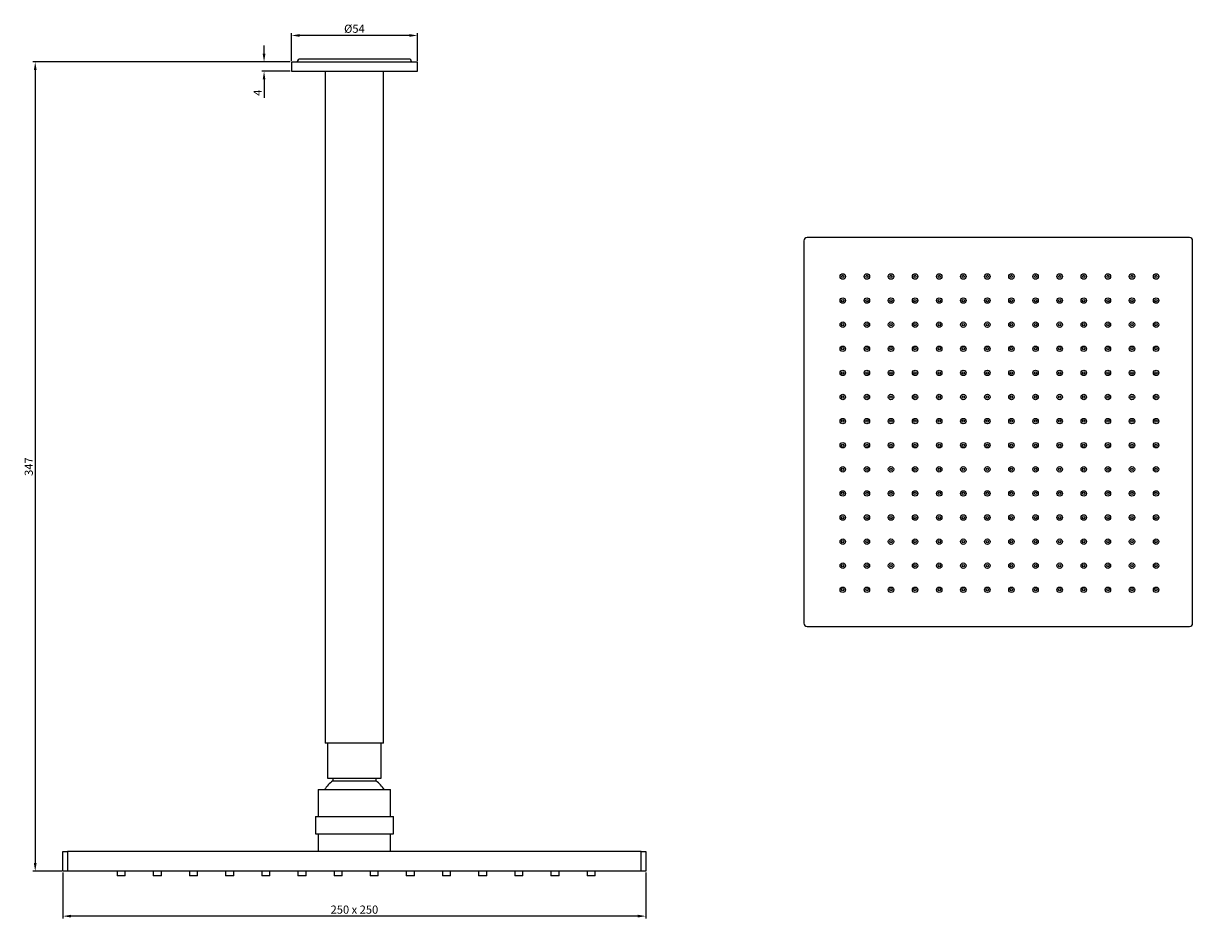
# Model space of a CAD drawing. Units: millimetres. Extents: x -288 to 214, y -170 to 218.
import ezdxf

# ---------------------------------------------------------------- set-up
doc = ezdxf.new("R2010")
doc.units = ezdxf.units.MM
doc.layers.get('0').update_dxf_attribs({"true_color": 0x000000})
doc.styles.add('Arial Regular', font='txt')
doc.dimstyles.new('Millimeter Large', dxfattribs={"dimtxt": 3.5, "dimasz": 3.5, "dimexe": 1, "dimexo": 0.5, "dimgap": 1, "dimtad": 1, "dimtoh": 1, "dimdec": 1, "dimzin": 1, "dimdsep": 46, "dimtxsty": 'Arial Regular', "dimcen": 3.5, "dimadec": 0, "dimazin": 1, "dimtfac": 1, "dimtdec": 4, "dimtix": 1, "dimtofl": 0, "dimtmove": 1, "dimatfit": 3, "dimfxl": 1, "dimtolj": 1, "dimtzin": 1, "dimarcsym": 0})

# ---------------------------------------------------------------- blocks, each defined once
blk = doc.blocks.new('*D1')
at = {"color": 0, "linetype": 'Continuous', "lineweight": -2}
for p, q in [((-172.68, 201.95), (-172.68, 213.79)), ((-122.18, 212.79), (-169.18, 212.79)), ((-118.68, 201.95), (-118.68, 213.79))]:
    blk.add_line(p, q, dxfattribs=at)
at = {"color": 0}
for points in [[(-169.18, 213.38), (-169.18, 212.21), (-172.68, 212.79)], [(-122.18, 212.21), (-122.18, 213.38), (-118.68, 212.79)]]:
    blk.add_solid(points, dxfattribs=at)
at = {"layer": 'Defpoints', "color": 0}
for p in [(-172.68, 212.79), (-172.68, 201.45), (-118.68, 201.45)]:
    blk.add_point(p, dxfattribs=at)
at = {"color": 0, "lineweight": 18, "insert": (-145.68, 215.68), "char_height": 3.5, "attachment_point": 5, "style": 'Arial Regular'}
blk.add_mtext('\\A1;Ø54', dxfattribs=at)
blk = doc.blocks.new('*D2')
at = {"color": 0, "linetype": 'Continuous', "lineweight": -2}
for p, q in [((-184.42, 204.95), (-184.42, 208.45)), ((-173.18, 201.45), (-185.42, 201.45)), ((-173.18, 197.45), (-185.42, 197.45)), ((-184.42, 193.95), (-184.42, 186.03))]:
    blk.add_line(p, q, dxfattribs=at)
at = {"color": 0}
for points in [[(-185, 204.95), (-183.84, 204.95), (-184.42, 201.45)], [(-183.84, 193.95), (-185, 193.95), (-184.42, 197.45)]]:
    blk.add_solid(points, dxfattribs=at)
at = {"layer": 'Defpoints', "color": 0}
for p in [(-172.68, 201.45), (-184.42, 197.45), (-172.68, 197.45)]:
    blk.add_point(p, dxfattribs=at)
at = {"color": 0, "lineweight": 18, "insert": (-187.17, 188.24), "char_height": 3.5, "attachment_point": 5, "rotation": 90, "style": 'Arial Regular'}
blk.add_mtext('\\A1;4', dxfattribs=at)
blk = doc.blocks.new('*D3')
at = {"color": 0, "linetype": 'Continuous', "lineweight": -2}
for p, q in [((-173.18, 201.45), (-283.54, 201.45)), ((-282.54, 197.95), (-282.54, -142.05)), ((-271.18, -145.55), (-283.54, -145.55))]:
    blk.add_line(p, q, dxfattribs=at)
at = {"color": 0}
for points in [[(-281.95, 197.95), (-283.12, 197.95), (-282.54, 201.45)], [(-283.12, -142.05), (-281.95, -142.05), (-282.54, -145.55)]]:
    blk.add_solid(points, dxfattribs=at)
at = {"layer": 'Defpoints', "color": 0}
for p in [(-172.68, 201.45), (-282.54, -145.55), (-270.68, -145.55)]:
    blk.add_point(p, dxfattribs=at)
at = {"color": 0, "lineweight": 18, "insert": (-285.32, 27.95), "char_height": 3.5, "attachment_point": 5, "rotation": 90, "style": 'Arial Regular'}
blk.add_mtext('\\A1;347', dxfattribs=at)
blk = doc.blocks.new('*D4')
at = {"color": 0, "linetype": 'Continuous', "lineweight": -2}
for p, q in [((-270.68, -146.05), (-270.68, -165.77)), ((-20.68, -146.05), (-20.68, -165.77)), ((-24.18, -164.77), (-267.18, -164.77))]:
    blk.add_line(p, q, dxfattribs=at)
at = {"color": 0}
for points in [[(-267.18, -164.18), (-267.18, -165.35), (-270.68, -164.77)], [(-24.18, -165.35), (-24.18, -164.18), (-20.68, -164.77)]]:
    blk.add_solid(points, dxfattribs=at)
at = {"layer": 'Defpoints', "color": 0}
for p in [(-270.68, -145.55), (-20.68, -145.55), (-270.68, -164.77)]:
    blk.add_point(p, dxfattribs=at)
at = {"color": 0, "lineweight": 18, "insert": (-145.68, -161.98), "char_height": 3.5, "attachment_point": 5, "style": 'Arial Regular'}
blk.add_mtext('\\A1;250 x 250', dxfattribs=at)

msp = doc.modelspace()

# ---------------------------------------------------------------- linework, layer by layer
at = {"color": 18, "linetype": 'Continuous', "lineweight": 25, "true_color": 0x000000}
for p, q in [((-172.68, 201.45), (-145.68, 201.45)), ((-172.68, 201.45), (-172.68, 197.45)), ((-122.43, 202.7), (-168.93, 202.7)), ((-145.68, 201.45), (-118.68, 201.45)), ((-118.68, 197.45), (-118.68, 201.45)), ((-172.68, 197.45), (-145.68, 197.45)), ((-158.18, 197.45), (-158.18, -90.55)), ((-145.68, 197.45), (-118.68, 197.45)), ((-133.18, -90.55), (-133.18, 197.45)), ((212.4, 126.13), (48.4, 126.13)), ((47.07, 124.79), (47.07, -39.21)), ((213.74, -39.21), (213.74, 124.79)), ((48.4, -40.54), (212.4, -40.54)), ((-133.18, -90.55), (-158.18, -90.55)), ((-157.18, -90.55), (-157.18, -105.55)), ((-134.18, -105.55), (-134.18, -90.55)), ((-157.18, -105.55), (-145.68, -105.55)), ((-155, -105.55), (-155, -106.77)), ((-155, -106.77), (-145.68, -106.77)), ((-145.68, -105.55), (-134.18, -105.55)), ((-145.68, -106.77), (-136.37, -106.77)), ((-136.37, -106.77), (-136.37, -105.55)), ((-161.18, -110.55), (-145.68, -110.55)), ((-161.18, -110.55), (-161.18, -122.05)), ((-145.68, -110.55), (-130.18, -110.55)), ((-130.18, -122.05), (-130.18, -110.55)), ((-162.43, -122.05), (-145.68, -122.05)), ((-162.43, -122.05), (-162.43, -129.55)), ((-145.68, -122.05), (-128.93, -122.05)), ((-128.93, -129.55), (-128.93, -122.05)), ((-162.43, -129.55), (-145.68, -129.55)), ((-161.18, -129.55), (-161.18, -137.05)), ((-145.68, -129.55), (-128.93, -129.55)), ((-130.18, -137.05), (-130.18, -129.55)), ((-270.68, -137.05), (-268.68, -137.05)), ((-270.68, -145.55), (-270.68, -137.05)), ((-22.68, -137.05), (-268.68, -137.05)), ((-268.68, -137.05), (-268.68, -145.55)), ((-22.68, -137.05), (-20.68, -137.05)), ((-22.68, -145.55), (-22.68, -137.05)), ((-20.68, -137.05), (-20.68, -145.55)), ((-268.68, -145.55), (-270.68, -145.55)), ((-22.68, -145.55), (-268.68, -145.55)), ((-247.43, -145.55), (-247.43, -147.55)), ((-243.93, -147.55), (-247.43, -147.55)), ((-243.93, -147.55), (-243.93, -145.55)), ((-231.93, -145.55), (-231.93, -147.55)), ((-228.43, -147.55), (-231.93, -147.55)), ((-228.43, -147.55), (-228.43, -145.55)), ((-216.43, -145.55), (-216.43, -147.55)), ((-212.93, -147.55), (-216.43, -147.55)), ((-212.93, -147.55), (-212.93, -145.55)), ((-200.93, -145.55), (-200.93, -147.55)), ((-197.43, -147.55), (-200.93, -147.55)), ((-197.43, -147.55), (-197.43, -145.55)), ((-185.43, -145.55), (-185.43, -147.55)), ((-181.93, -147.55), (-185.43, -147.55)), ((-181.93, -147.55), (-181.93, -145.55)), ((-169.93, -145.55), (-169.93, -147.55)), ((-166.43, -147.55), (-169.93, -147.55)), ((-166.43, -147.55), (-166.43, -145.55)), ((-154.43, -145.55), (-154.43, -147.55)), ((-150.93, -147.55), (-154.43, -147.55)), ((-150.93, -147.55), (-150.93, -145.55)), ((-138.93, -145.55), (-138.93, -147.55)), ((-135.43, -147.55), (-138.93, -147.55)), ((-135.43, -147.55), (-135.43, -145.55)), ((-123.43, -145.55), (-123.43, -147.55)), ((-119.93, -147.55), (-123.43, -147.55)), ((-119.93, -147.55), (-119.93, -145.55)), ((-107.93, -145.55), (-107.93, -147.55)), ((-104.43, -147.55), (-107.93, -147.55)), ((-104.43, -147.55), (-104.43, -145.55)), ((-92.43, -145.55), (-92.43, -147.55)), ((-88.93, -147.55), (-92.43, -147.55)), ((-88.93, -147.55), (-88.93, -145.55)), ((-76.93, -145.55), (-76.93, -147.55)), ((-73.43, -147.55), (-76.93, -147.55)), ((-73.43, -147.55), (-73.43, -145.55)), ((-61.43, -145.55), (-61.43, -147.55)), ((-57.93, -147.55), (-61.43, -147.55)), ((-57.93, -147.55), (-57.93, -145.55)), ((-45.93, -145.55), (-45.93, -147.55)), ((-42.43, -147.55), (-45.93, -147.55)), ((-42.43, -147.55), (-42.43, -145.55)), ((-20.68, -145.55), (-22.68, -145.55))]:
    msp.add_line(p, q, dxfattribs=at)
for centre, radius in [((63.74, 109.46), 1.17), ((74.07, 109.46), 1.17), ((84.4, 109.46), 1.17), ((94.74, 109.46), 1.17), ((105.07, 109.46), 1.17), ((115.4, 109.46), 1.17), ((125.74, 109.46), 1.17), ((136.07, 109.46), 1.17), ((146.4, 109.46), 1.17), ((156.74, 109.46), 1.17), ((167.07, 109.46), 1.17), ((177.4, 109.46), 1.17), ((187.74, 109.46), 1.17), ((198.07, 109.46), 1.17), ((63.74, 109.46), 0.5), ((74.07, 109.46), 0.5), ((84.4, 109.46), 0.5), ((94.74, 109.46), 0.5), ((105.07, 109.46), 0.5), ((115.4, 109.46), 0.5), ((125.74, 109.46), 0.5), ((136.07, 109.46), 0.5), ((146.4, 109.46), 0.5), ((156.74, 109.46), 0.5), ((167.07, 109.46), 0.5), ((177.4, 109.46), 0.5), ((187.74, 109.46), 0.5), ((198.07, 109.46), 0.5), ((63.74, 99.13), 1.17), ((74.07, 99.13), 1.17), ((84.4, 99.13), 1.17), ((94.74, 99.13), 1.17), ((105.07, 99.13), 1.17), ((115.4, 99.13), 1.17), ((125.74, 99.13), 1.17), ((136.07, 99.13), 1.17), ((146.4, 99.13), 1.17), ((156.74, 99.13), 1.17), ((167.07, 99.13), 1.17), ((177.4, 99.13), 1.17), ((187.74, 99.13), 1.17), ((198.07, 99.13), 1.17), ((63.74, 99.13), 0.5), ((74.07, 99.13), 0.5), ((84.4, 99.13), 0.5), ((94.74, 99.13), 0.5), ((105.07, 99.13), 0.5), ((115.4, 99.13), 0.5), ((125.74, 99.13), 0.5), ((136.07, 99.13), 0.5), ((146.4, 99.13), 0.5), ((156.74, 99.13), 0.5), ((167.07, 99.13), 0.5), ((177.4, 99.13), 0.5), ((187.74, 99.13), 0.5), ((198.07, 99.13), 0.5), ((63.74, 88.79), 1.17), ((63.74, 88.79), 0.5), ((74.07, 88.79), 1.17), ((74.07, 88.79), 0.5), ((84.4, 88.79), 1.17), ((84.4, 88.79), 0.5), ((94.74, 88.79), 1.17), ((94.74, 88.79), 0.5), ((105.07, 88.79), 1.17), ((105.07, 88.79), 0.5), ((115.4, 88.79), 1.17), ((115.4, 88.79), 0.5), ((125.74, 88.79), 1.17), ((125.74, 88.79), 0.5), ((136.07, 88.79), 1.17), ((136.07, 88.79), 0.5), ((146.4, 88.79), 1.17), ((146.4, 88.79), 0.5), ((156.74, 88.79), 1.17), ((156.74, 88.79), 0.5), ((167.07, 88.79), 1.17), ((167.07, 88.79), 0.5), ((177.4, 88.79), 1.17), ((177.4, 88.79), 0.5), ((187.74, 88.79), 1.17), ((187.74, 88.79), 0.5), ((198.07, 88.79), 1.17), ((198.07, 88.79), 0.5), ((63.74, 78.46), 1.17), ((63.74, 78.46), 0.5), ((74.07, 78.46), 1.17), ((74.07, 78.46), 0.5), ((84.4, 78.46), 1.17), ((84.4, 78.46), 0.5), ((94.74, 78.46), 1.17), ((94.74, 78.46), 0.5), ((105.07, 78.46), 1.17), ((105.07, 78.46), 0.5), ((115.4, 78.46), 1.17), ((115.4, 78.46), 0.5), ((125.74, 78.46), 1.17), ((125.74, 78.46), 0.5), ((136.07, 78.46), 1.17), ((136.07, 78.46), 0.5), ((146.4, 78.46), 1.17), ((146.4, 78.46), 0.5), ((156.74, 78.46), 1.17), ((156.74, 78.46), 0.5), ((167.07, 78.46), 1.17), ((167.07, 78.46), 0.5), ((177.4, 78.46), 1.17), ((177.4, 78.46), 0.5), ((187.74, 78.46), 1.17), ((187.74, 78.46), 0.5), ((198.07, 78.46), 1.17), ((198.07, 78.46), 0.5), ((63.74, 68.13), 1.17), ((63.74, 68.13), 0.5), ((74.07, 68.13), 1.17), ((74.07, 68.13), 0.5), ((84.4, 68.13), 1.17), ((84.4, 68.13), 0.5), ((94.74, 68.13), 1.17), ((94.74, 68.13), 0.5), ((105.07, 68.13), 1.17), ((105.07, 68.13), 0.5), ((115.4, 68.13), 1.17), ((115.4, 68.13), 0.5), ((125.74, 68.13), 1.17), ((125.74, 68.13), 0.5), ((136.07, 68.13), 1.17), ((136.07, 68.13), 0.5), ((146.4, 68.13), 1.17), ((146.4, 68.13), 0.5), ((156.74, 68.13), 1.17), ((156.74, 68.13), 0.5), ((167.07, 68.13), 1.17), ((167.07, 68.13), 0.5), ((177.4, 68.13), 1.17), ((177.4, 68.13), 0.5), ((187.74, 68.13), 1.17), ((187.74, 68.13), 0.5), ((198.07, 68.13), 1.17), ((198.07, 68.13), 0.5), ((63.74, 57.79), 1.17), ((63.74, 57.79), 0.5), ((74.07, 57.79), 1.17), ((74.07, 57.79), 0.5), ((84.4, 57.79), 1.17), ((84.4, 57.79), 0.5), ((94.74, 57.79), 1.17), ((94.74, 57.79), 0.5), ((105.07, 57.79), 1.17), ((105.07, 57.79), 0.5), ((115.4, 57.79), 1.17), ((115.4, 57.79), 0.5), ((125.74, 57.79), 1.17), ((125.74, 57.79), 0.5), ((136.07, 57.79), 1.17), ((136.07, 57.79), 0.5), ((146.4, 57.79), 1.17), ((146.4, 57.79), 0.5), ((156.74, 57.79), 1.17), ((156.74, 57.79), 0.5), ((167.07, 57.79), 1.17), ((167.07, 57.79), 0.5), ((177.4, 57.79), 1.17), ((177.4, 57.79), 0.5), ((187.74, 57.79), 1.17), ((187.74, 57.79), 0.5), ((198.07, 57.79), 1.17), ((198.07, 57.79), 0.5), ((63.74, 47.46), 1.17), ((63.74, 47.46), 0.5), ((74.07, 47.46), 1.17), ((74.07, 47.46), 0.5), ((84.4, 47.46), 1.17), ((84.4, 47.46), 0.5), ((94.74, 47.46), 1.17), ((94.74, 47.46), 0.5), ((105.07, 47.46), 1.17), ((105.07, 47.46), 0.5), ((115.4, 47.46), 1.17), ((115.4, 47.46), 0.5), ((125.74, 47.46), 1.17), ((125.74, 47.46), 0.5), ((136.07, 47.46), 1.17), ((136.07, 47.46), 0.5), ((146.4, 47.46), 1.17), ((146.4, 47.46), 0.5), ((156.74, 47.46), 1.17), ((156.74, 47.46), 0.5), ((167.07, 47.46), 1.17), ((167.07, 47.46), 0.5), ((177.4, 47.46), 1.17), ((177.4, 47.46), 0.5), ((187.74, 47.46), 1.17), ((187.74, 47.46), 0.5), ((198.07, 47.46), 1.17), ((198.07, 47.46), 0.5), ((63.74, 37.13), 1.17), ((63.74, 37.13), 0.5), ((74.07, 37.13), 1.17), ((74.07, 37.13), 0.5), ((84.4, 37.13), 1.17), ((84.4, 37.13), 0.5), ((94.74, 37.13), 1.17), ((94.74, 37.13), 0.5), ((105.07, 37.13), 1.17), ((105.07, 37.13), 0.5), ((115.4, 37.13), 1.17), ((115.4, 37.13), 0.5), ((125.74, 37.13), 1.17), ((125.74, 37.13), 0.5), ((136.07, 37.13), 1.17), ((136.07, 37.13), 0.5), ((146.4, 37.13), 1.17), ((146.4, 37.13), 0.5), ((156.74, 37.13), 1.17), ((156.74, 37.13), 0.5), ((167.07, 37.13), 1.17), ((167.07, 37.13), 0.5), ((177.4, 37.13), 1.17), ((177.4, 37.13), 0.5), ((187.74, 37.13), 1.17), ((187.74, 37.13), 0.5), ((198.07, 37.13), 1.17), ((198.07, 37.13), 0.5), ((63.74, 26.79), 1.17), ((63.74, 26.79), 0.5), ((74.07, 26.79), 1.17), ((74.07, 26.79), 0.5), ((84.4, 26.79), 1.17), ((84.4, 26.79), 0.5), ((94.74, 26.79), 1.17), ((94.74, 26.79), 0.5), ((105.07, 26.79), 1.17), ((105.07, 26.79), 0.5), ((115.4, 26.79), 1.17), ((115.4, 26.79), 0.5), ((125.74, 26.79), 1.17), ((125.74, 26.79), 0.5), ((136.07, 26.79), 1.17), ((136.07, 26.79), 0.5), ((146.4, 26.79), 1.17), ((146.4, 26.79), 0.5), ((156.74, 26.79), 1.17), ((156.74, 26.79), 0.5), ((167.07, 26.79), 1.17), ((167.07, 26.79), 0.5), ((177.4, 26.79), 1.17), ((177.4, 26.79), 0.5), ((187.74, 26.79), 1.17), ((187.74, 26.79), 0.5), ((198.07, 26.79), 1.17), ((198.07, 26.79), 0.5), ((63.74, 16.46), 1.17), ((63.74, 16.46), 0.5), ((74.07, 16.46), 1.17), ((74.07, 16.46), 0.5), ((84.4, 16.46), 1.17), ((84.4, 16.46), 0.5), ((94.74, 16.46), 1.17), ((94.74, 16.46), 0.5), ((105.07, 16.46), 1.17), ((105.07, 16.46), 0.5), ((115.4, 16.46), 1.17), ((115.4, 16.46), 0.5), ((125.74, 16.46), 1.17), ((125.74, 16.46), 0.5), ((136.07, 16.46), 1.17), ((136.07, 16.46), 0.5), ((146.4, 16.46), 1.17), ((146.4, 16.46), 0.5), ((156.74, 16.46), 1.17), ((156.74, 16.46), 0.5), ((167.07, 16.46), 1.17), ((167.07, 16.46), 0.5), ((177.4, 16.46), 1.17), ((177.4, 16.46), 0.5), ((187.74, 16.46), 1.17), ((187.74, 16.46), 0.5), ((198.07, 16.46), 1.17), ((198.07, 16.46), 0.5), ((63.74, 6.13), 1.17), ((63.74, 6.13), 0.5), ((74.07, 6.13), 1.17), ((74.07, 6.13), 0.5), ((84.4, 6.13), 1.17), ((84.4, 6.13), 0.5), ((94.74, 6.13), 1.17), ((94.74, 6.13), 0.5), ((105.07, 6.13), 1.17), ((105.07, 6.13), 0.5), ((115.4, 6.13), 1.17), ((115.4, 6.13), 0.5), ((125.74, 6.13), 1.17), ((125.74, 6.13), 0.5), ((136.07, 6.13), 1.17), ((136.07, 6.13), 0.5), ((146.4, 6.13), 1.17), ((146.4, 6.13), 0.5), ((156.74, 6.13), 1.17), ((156.74, 6.13), 0.5), ((167.07, 6.13), 1.17), ((167.07, 6.13), 0.5), ((177.4, 6.13), 1.17), ((177.4, 6.13), 0.5), ((187.74, 6.13), 1.17), ((187.74, 6.13), 0.5), ((198.07, 6.13), 1.17), ((198.07, 6.13), 0.5), ((63.74, -4.21), 1.17), ((63.74, -4.21), 0.5), ((74.07, -4.21), 1.17), ((74.07, -4.21), 0.5), ((84.4, -4.21), 1.17), ((84.4, -4.21), 0.5), ((94.74, -4.21), 1.17), ((94.74, -4.21), 0.5), ((105.07, -4.21), 1.17), ((105.07, -4.21), 0.5), ((115.4, -4.21), 1.17), ((115.4, -4.21), 0.5), ((125.74, -4.21), 1.17), ((125.74, -4.21), 0.5), ((136.07, -4.21), 1.17), ((136.07, -4.21), 0.5), ((146.4, -4.21), 1.17), ((146.4, -4.21), 0.5), ((156.74, -4.21), 1.17), ((156.74, -4.21), 0.5), ((167.07, -4.21), 1.17), ((167.07, -4.21), 0.5), ((177.4, -4.21), 1.17), ((177.4, -4.21), 0.5), ((187.74, -4.21), 1.17), ((187.74, -4.21), 0.5), ((198.07, -4.21), 1.17), ((198.07, -4.21), 0.5), ((63.74, -14.54), 1.17), ((63.74, -14.54), 0.5), ((74.07, -14.54), 1.17), ((74.07, -14.54), 0.5), ((84.4, -14.54), 1.17), ((84.4, -14.54), 0.5), ((94.74, -14.54), 1.17), ((94.74, -14.54), 0.5), ((105.07, -14.54), 1.17), ((105.07, -14.54), 0.5), ((115.4, -14.54), 1.17), ((115.4, -14.54), 0.5), ((125.74, -14.54), 1.17), ((125.74, -14.54), 0.5), ((136.07, -14.54), 1.17), ((136.07, -14.54), 0.5), ((146.4, -14.54), 1.17), ((146.4, -14.54), 0.5), ((156.74, -14.54), 1.17), ((156.74, -14.54), 0.5), ((167.07, -14.54), 1.17), ((167.07, -14.54), 0.5), ((177.4, -14.54), 1.17), ((177.4, -14.54), 0.5), ((187.74, -14.54), 1.17), ((187.74, -14.54), 0.5), ((198.07, -14.54), 1.17), ((198.07, -14.54), 0.5), ((63.74, -24.87), 1.17), ((63.74, -24.87), 0.5), ((74.07, -24.87), 1.17), ((74.07, -24.87), 0.5), ((84.4, -24.87), 1.17), ((84.4, -24.87), 0.5), ((94.74, -24.87), 1.17), ((94.74, -24.87), 0.5), ((105.07, -24.87), 1.17), ((105.07, -24.87), 0.5), ((115.4, -24.87), 1.17), ((115.4, -24.87), 0.5), ((125.74, -24.87), 1.17), ((125.74, -24.87), 0.5), ((136.07, -24.87), 1.17), ((136.07, -24.87), 0.5), ((146.4, -24.87), 1.17), ((146.4, -24.87), 0.5), ((156.74, -24.87), 1.17), ((156.74, -24.87), 0.5), ((167.07, -24.87), 1.17), ((167.07, -24.87), 0.5), ((177.4, -24.87), 1.17), ((177.4, -24.87), 0.5), ((187.74, -24.87), 1.17), ((187.74, -24.87), 0.5), ((198.07, -24.87), 1.17), ((198.07, -24.87), 0.5)]:
    msp.add_circle(centre, radius, dxfattribs=at)
for centre, radius, start, end in [((-168.93, 201.45), 1.25, 90, 180), ((-122.43, 201.45), 1.25, 0, 90), ((48.4, 124.79), 1.33, 90, 180), ((212.4, 124.79), 1.33, 0, 90), ((48.4, -39.21), 1.33, 180, 270), ((212.4, -39.21), 1.33, 270, 360), ((-145.68, -118.88), 15.28, 127.5757, 146.9416), ((-145.68, -118.88), 15.28, 33.0584, 52.4243)]:
    msp.add_arc(centre, radius, start, end, dxfattribs=at)

# ---------------------------------------------------------------- dimensions: what is measured, and where the dimension line sits
at = {"color": 18, "linetype": 'Continuous', "lineweight": 18, "true_color": 0x000000}
for base, p1, p2, text, picture, middle in [((-172.68, 212.79), (-118.68, 201.45), (-172.68, 201.45), 'Ø<>', '*D1', (-145.68, 215.68)), ((-270.68, -164.77), (-20.68, -145.55), (-270.68, -145.55), '<> x 250', '*D4', (-145.68, -161.98))]:
    dim = msp.add_linear_dim(base=base, p1=p1, p2=p2, text=text, dimstyle='Millimeter Large', override={"dimtxt": 3.5, "dimasz": 3.5, "dimexe": 1, "dimexo": 0.5, "dimgap": 1, "dimtad": 1, "dimtih": 0, "dimtoh": 0, "dimdec": 0, "dimzin": 1, "dimtxsty": 'Arial Regular', "dimsah": 0, "dimcen": 3.5, "dimazin": 1, "dimtix": 0, "dimtmove": 0, "dimtzin": 1}, dxfattribs=at)
    dim.commit()
    dim.dimension.update_dxf_attribs({"geometry": picture, "text_midpoint": middle})
for base, p2, picture, middle in [((-184.42, 197.45), (-172.68, 197.45), '*D2', (-187.17, 188.24)), ((-282.54, -145.55), (-270.68, -145.55), '*D3', (-285.32, 27.95))]:
    dim = msp.add_linear_dim(base=base, p1=(-172.68, 201.45), p2=p2, angle=90, dimstyle='Millimeter Large', override={"dimtxt": 3.5, "dimasz": 3.5, "dimexe": 1, "dimexo": 0.5, "dimgap": 1, "dimtad": 1, "dimtih": 0, "dimtoh": 0, "dimdec": 0, "dimzin": 1, "dimtxsty": 'Arial Regular', "dimsah": 0, "dimcen": 3.5, "dimazin": 1, "dimtix": 0, "dimtmove": 0, "dimtzin": 1}, dxfattribs=at)
    dim.commit()
    dim.dimension.update_dxf_attribs({"geometry": picture, "text_midpoint": middle})

doc.saveas('drawing.dxf')
